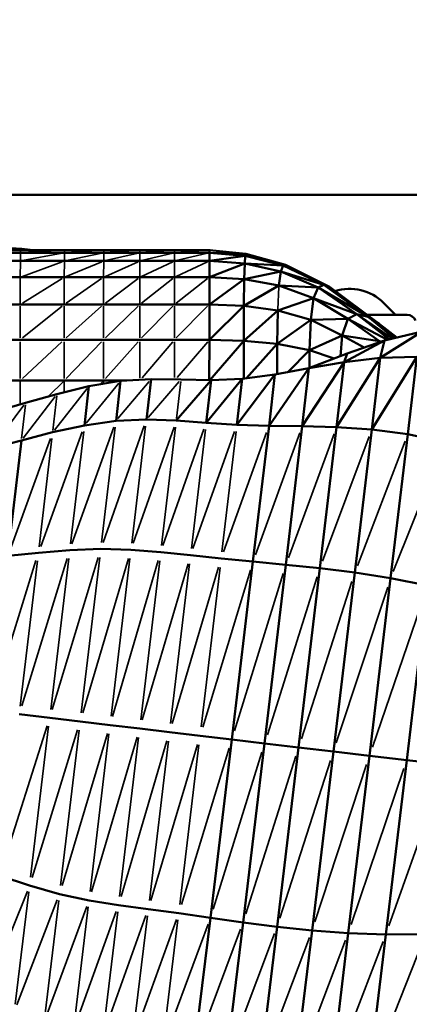
# Model space of a CAD drawing. Units: millimetres. Extents: x 67460 to 71020, y 16224 to 18825.
# Drawn here: x 69353 to 69442, y 17341 to 17567 of the extents above; entities that cross this region are included whole.
import ezdxf

# ---------------------------------------------------------------- set-up
doc = ezdxf.new("R2010")
doc.units = ezdxf.units.MM
doc.header["$MEASUREMENT"] = 0
doc.layers.add('MD_Visible', color=7, linetype='Continuous', lineweight=50)
doc.layers.add('MD_Visible Narrow', color=7, linetype='Continuous', lineweight=35)
doc.styles.get("Standard").update_dxf_attribs({"font": 'arial.ttf'})
doc.dimstyles.new('ISO-25$0', dxfattribs={"dimtxt": 2.5, "dimasz": 2.5, "dimexe": 1.25, "dimexo": 0.625, "dimtad": 1, "dimtxsty": 'Standard', "dimcen": 2.5, "dimadec": 0, "dimazin": 0, "dimtfac": 1, "dimtmove": 0, "dimatfit": 3, "dimfxl": 1, "dimarcsym": 0})

# ---------------------------------------------------------------- blocks, each defined once
blk = doc.blocks.new('*D5')
at = {"color": 0, "lineweight": -2, "transparency": 16777216}
for p, q in [((67690.25, 18566.82), (67639.25, 18566.82)), ((67640.25, 18486.82), (67640.25, 16304.36)), ((67690.25, 16224.36), (67639.25, 16224.36))]:
    blk.add_line(p, q, dxfattribs=at)
at = {"color": 0, "transparency": 16777216}
for points in [[(67626.91, 18486.82), (67653.58, 18486.82), (67640.25, 18566.82)], [(67626.91, 16304.36), (67653.58, 16304.36), (67640.25, 16224.36)]]:
    blk.add_solid(points, dxfattribs=at)
at = {"layer": 'Defpoints', "color": 0, "transparency": 16777216}
for p in [(69765.11, 18566.82), (67640.25, 16224.36), (69765.11, 16224.36)]:
    blk.add_point(p, dxfattribs=at)
at = {"color": 0, "lineweight": 13, "transparency": 16777216, "insert": (67538.94, 17394.23), "char_height": 120, "attachment_point": 5, "rotation": 90}
blk.add_mtext('235', dxfattribs=at)
blk = doc.blocks.new('*D6')
at = {"color": 0, "lineweight": -2, "transparency": 16777216}
for p, q in [((67695.16, 18594.46), (67695.16, 18645.46)), ((70939.11, 18644.46), (67775.16, 18644.46)), ((71019.11, 18594.46), (71019.11, 18645.46))]:
    blk.add_line(p, q, dxfattribs=at)
at = {"color": 0, "transparency": 16777216}
for points in [[(67775.16, 18657.79), (67775.16, 18631.12), (67695.16, 18644.46)], [(70939.11, 18657.79), (70939.11, 18631.12), (71019.11, 18644.46)]]:
    blk.add_solid(points, dxfattribs=at)
at = {"layer": 'Defpoints', "color": 0, "transparency": 16777216}
for p in [(67695.16, 18644.46), (71019.11, 17247.04), (67695.16, 17240.65)]:
    blk.add_point(p, dxfattribs=at)
at = {"color": 0, "lineweight": 13, "transparency": 16777216, "insert": (69357.14, 18745.77), "char_height": 120, "attachment_point": 5}
blk.add_mtext('330', dxfattribs=at)
blk = doc.blocks.new('CustomObjectsInViewport6_0')
at = {"layer": 'MD_Visible'}
for p, q in [((1123.88, 1115.29), (899.92, 1115.28)), ((1002.23, 1102.03), (1013.78, 1102.03)), ((1002.28, 1102.65), (1013.83, 1102.65)), ((1013.78, 1102.03), (1023.86, 1102.03)), ((1013.83, 1102.65), (1023.9, 1102.65)), ((1023.86, 1102.03), (1032.86, 1102.03)), ((1023.9, 1102.65), (1032.88, 1102.65)), ((1032.86, 1102.03), (1041.14, 1102.03)), ((1032.88, 1102.65), (1041.15, 1102.65)), ((1041.14, 1102.03), (1049.1, 1102.03)), ((1041.15, 1102.65), (1049.09, 1102.65)), ((1057.1, 1102.65), (1049.09, 1102.65)), ((1049.1, 1102.03), (1057.09, 1102.03)), ((1057.1, 1102.65), (1057.09, 1102.03)), ((1057.09, 1102.03), (1065.48, 1101.81)), ((1057.09, 1102.03), (1065.33, 1101.3)), ((1057.09, 1102.03), (1057.09, 1100.16)), ((1057.1, 1102.65), (1065.48, 1101.81)), ((1057.1, 1102.65), (1057.1, 1102.65)), ((1057.15, 1102.65), (1057.1, 1102.65)), ((1057.11, 1102.65), (1057.1, 1102.65)), ((1057.11, 1102.65), (1057.11, 1102.65)), ((1057.11, 1102.65), (1057.19, 1102.64)), ((1057.17, 1102.65), (1057.11, 1102.65)), ((1057.11, 1102.65), (1057.11, 1102.65)), ((1057.11, 1102.65), (1057.12, 1102.65)), ((1057.28, 1102.63), (1057.12, 1102.65)), ((1057.12, 1102.65), (1057.12, 1102.65)), ((1065.48, 1101.81), (1065.33, 1101.3)), ((1065.48, 1101.81), (1074.55, 1099.27)), ((1013.74, 1100.16), (1002.19, 1100.16)), ((1023.83, 1100.16), (1013.74, 1100.16)), ((1032.84, 1100.16), (1023.83, 1100.16)), ((1041.14, 1100.16), (1032.84, 1100.16)), ((1049.1, 1100.16), (1041.14, 1100.16)), ((1057.09, 1100.16), (1049.1, 1100.16)), ((1065.33, 1101.3), (1057.09, 1100.16)), ((1065.19, 1099.55), (1057.09, 1100.16)), ((1057.09, 1100.16), (1057.09, 1096.42)), ((1065.19, 1099.55), (1057.09, 1096.42)), ((1065.19, 1099.55), (1065.08, 1095.94)), ((1065.33, 1101.3), (1065.19, 1099.55)), ((1073.49, 1097.73), (1065.19, 1099.55)), ((1074.02, 1099.09), (1065.19, 1099.55)), ((1065.33, 1101.3), (1074.02, 1099.09)), ((1074.55, 1099.27), (1065.33, 1101.3)), ((1073.49, 1097.73), (1065.08, 1095.94)), ((1073.49, 1097.73), (1073.05, 1094.51)), ((1074.02, 1099.09), (1073.49, 1097.73)), ((1082.05, 1094.08), (1073.49, 1097.73)), ((1083.34, 1094.68), (1073.49, 1097.73)), ((1074.55, 1099.27), (1074.02, 1099.09)), ((1074.02, 1099.09), (1084.64, 1094.19)), ((1074.02, 1099.09), (1083.34, 1094.68)), ((1074.55, 1099.27), (1084.64, 1094.19)), ((1013.7, 1096.42), (1002.16, 1096.42)), ((1023.8, 1096.42), (1013.7, 1096.42)), ((1032.82, 1096.42), (1023.8, 1096.42)), ((1041.13, 1096.42), (1032.82, 1096.42)), ((1049.1, 1096.42), (1041.13, 1096.42)), ((1057.09, 1096.42), (1049.1, 1096.42)), ((1057.09, 1090.19), (1057.09, 1096.42)), ((1065.08, 1095.94), (1057.09, 1096.42)), ((1065.08, 1095.94), (1057.09, 1090.19)), ((1065.08, 1095.94), (1065.01, 1089.83)), ((1073.05, 1094.51), (1065.08, 1095.94)), ((1073.05, 1094.51), (1065.01, 1089.83)), ((1080.98, 1091.64), (1073.05, 1094.51)), ((1082.05, 1094.08), (1073.05, 1094.51)), ((1082.05, 1094.08), (1080.98, 1091.64)), ((1083.34, 1094.68), (1082.05, 1094.08)), ((1090.96, 1087.99), (1082.05, 1094.08)), ((1093.5, 1087.34), (1082.05, 1094.08)), ((1083.34, 1094.68), (1084.64, 1094.19)), ((1083.34, 1094.68), (1096.05, 1085.72)), ((1083.34, 1094.68), (1093.5, 1087.34)), ((1084.64, 1094.19), (1096.05, 1085.72)), ((1080.98, 1091.64), (1072.78, 1088.77)), ((1080.34, 1086.64), (1080.98, 1091.64)), ((1088.85, 1086.85), (1080.98, 1091.64)), ((1090.96, 1087.99), (1080.98, 1091.64)), ((1087.03, 1092.44), (1086.92, 1092.49)), ((1087.03, 1092.44), (1087, 1092.44)), ((1088.43, 1091.37), (1087.03, 1092.44)), ((1097.06, 1090.54), (1099.81, 1087.79)), ((1013.68, 1090.19), (1002.14, 1090.19)), ((1023.79, 1090.19), (1013.68, 1090.19)), ((1032.82, 1090.19), (1023.79, 1090.19)), ((1041.13, 1090.19), (1032.82, 1090.19)), ((1049.1, 1090.19), (1041.13, 1090.19)), ((1057.09, 1090.19), (1049.1, 1090.19)), ((1065.01, 1089.83), (1057.09, 1090.19)), ((1057.09, 1090.19), (1057.09, 1082.08)), ((1057.09, 1082.08), (1065.01, 1089.83)), ((1065.01, 1089.83), (1064.98, 1081.84)), ((1064.98, 1081.84), (1072.78, 1088.77)), ((1072.78, 1088.77), (1065.01, 1089.83)), ((1072.78, 1088.77), (1072.67, 1081.13)), ((1080.34, 1086.64), (1072.78, 1088.77)), ((1072.67, 1081.13), (1080.34, 1086.64)), ((1080.06, 1079.7), (1080.34, 1086.64)), ((1088.85, 1086.85), (1080.34, 1086.64)), ((1080.34, 1086.64), (1087.59, 1083.09)), ((1087.59, 1083.09), (1088.85, 1086.85)), ((1090.96, 1087.99), (1088.85, 1086.85)), ((1096.1, 1081.76), (1088.85, 1086.85)), ((1097.94, 1082.1), (1088.85, 1086.85)), ((1098.32, 1082.19), (1090.96, 1087.99)), ((1099, 1082.34), (1090.96, 1087.99)), ((1093.5, 1087.34), (1090.96, 1087.99)), ((1093.27, 1087.79), (1102.48, 1087.79)), ((1096.05, 1085.72), (1093.5, 1087.34)), ((1093.5, 1087.34), (1099.48, 1082.46)), ((1096.05, 1085.72), (1100.07, 1082.59)), ((1096.29, 1077.97), (1105.92, 1083.94)), ((1097.25, 1081.94), (1105.92, 1083.94)), ((1002.13, 1082.08), (1013.67, 1082.08)), ((1013.67, 1082.08), (1023.78, 1082.08)), ((1023.78, 1082.08), (1032.81, 1082.08)), ((1032.81, 1082.08), (1041.13, 1082.08)), ((1041.13, 1082.08), (1049.1, 1082.08)), ((1049.1, 1082.08), (1057.09, 1082.08)), ((1057.09, 1082.08), (1057.08, 1072.84)), ((1057.09, 1082.08), (1064.98, 1081.84)), ((1064.98, 1081.84), (1057.18, 1072.84)), ((1064.98, 1081.84), (1072.67, 1081.13)), ((1064.98, 1081.84), (1064.98, 1073.15)), ((1080.06, 1079.7), (1087.59, 1083.09)), ((1087.59, 1083.09), (1087.14, 1078.31)), ((1087.59, 1083.09), (1092.63, 1080.3)), ((1096.1, 1081.76), (1087.59, 1083.09)), ((1097.25, 1081.94), (1088.01, 1076.98)), ((1088.68, 1078.9), (1097.25, 1081.94)), ((1096.1, 1081.76), (1095.83, 1081.43)), ((1096.34, 1081.62), (1096.1, 1081.76)), ((1096.35, 1081.62), (1096.1, 1081.76)), ((1096.58, 1081.7), (1096.1, 1081.76)), ((1096.29, 1077.97), (1097.25, 1081.94)), ((1072.67, 1081.13), (1065.54, 1073.23)), ((1072.67, 1081.13), (1080.06, 1079.7)), ((1072.67, 1081.13), (1072.67, 1074.24)), ((1080.06, 1079.7), (1075.11, 1074.69)), ((1080.06, 1079.7), (1085.71, 1077.77)), ((1080.06, 1079.7), (1080.06, 1075.62)), ((1078.41, 1062.28), (1088.01, 1076.98)), ((1079.93, 1075.57), (1088.68, 1078.9)), ((1079.93, 1075.57), (1088.01, 1076.98)), ((1086.29, 1062.07), (1096.29, 1077.97)), ((1088.01, 1076.98), (1086.29, 1062.07)), ((1088.68, 1078.9), (1088.01, 1076.98)), ((1088.01, 1076.98), (1096.29, 1077.97)), ((1094.36, 1061.52), (1104.69, 1078.15)), ((1096.29, 1077.97), (1094.36, 1061.52)), ((1096.29, 1077.97), (1104.69, 1078.15)), ((1104.69, 1078.15), (1102.6, 1060.41)), ((1070.78, 1062.37), (1079.93, 1075.57)), ((1072.11, 1074.14), (1079.93, 1075.57)), ((1079.93, 1075.57), (1078.41, 1062.28)), ((1013.67, 1072.73), (1002.13, 1072.73)), ((1023.78, 1072.73), (1013.67, 1072.73)), ((1032.81, 1072.73), (1023.78, 1072.73)), ((1029.46, 1071.43), (1036.73, 1072.66)), ((1038.13, 1072.73), (1032.81, 1072.73)), ((1036.73, 1072.66), (1035.67, 1063.53)), ((1036.73, 1072.66), (1043.71, 1073.03)), ((1043.71, 1073.03), (1042.65, 1063.8)), ((1043.71, 1073.03), (1050.57, 1072.95)), ((1057.48, 1072.84), (1049.5, 1063.54)), ((1050.57, 1072.95), (1057.48, 1072.84)), ((1056.37, 1063.03), (1064.6, 1073.1)), ((1056.37, 1063.03), (1057.48, 1072.84)), ((1057.48, 1072.84), (1064.6, 1073.1)), ((1063.42, 1062.55), (1072.11, 1074.14)), ((1064.6, 1073.1), (1063.42, 1062.55)), ((1064.6, 1073.1), (1072.11, 1074.14)), ((1072.11, 1074.14), (1070.78, 1062.37)), ((1029.46, 1071.43), (1022.12, 1069.64)), ((1029.46, 1071.43), (1028.44, 1062.45)), ((1014.92, 1067.61), (1022.12, 1069.64)), ((1008.05, 1065.63), (1014.92, 1067.61)), ((1028.44, 1062.45), (1035.67, 1063.53)), ((1035.67, 1063.53), (1042.65, 1063.8)), ((1042.65, 1063.8), (1049.5, 1063.54)), ((1049.5, 1063.54), (1056.37, 1063.03)), ((1021.13, 1060.86), (1028.44, 1062.45)), ((1056.37, 1063.03), (1063.42, 1062.55)), ((1063.42, 1062.55), (1070.78, 1062.37)), ((1067.1, 1031.23), (1070.78, 1062.37)), ((1070.78, 1062.37), (1078.41, 1062.28)), ((1078.41, 1062.28), (1074.65, 1030.51)), ((1078.41, 1062.28), (1086.29, 1062.07)), ((1082.45, 1029.7), (1086.29, 1062.07)), ((1086.29, 1062.07), (1094.36, 1061.52)), ((1090.46, 1028.68), (1094.36, 1061.52)), ((1094.36, 1061.52), (1102.6, 1060.41)), ((1007.14, 1057.22), (1013.97, 1059.02)), ((1013.97, 1059.02), (1010.84, 1032.51)), ((1013.97, 1059.02), (1021.13, 1060.86)), ((1098.67, 1027.38), (1102.6, 1060.41)), ((1102.6, 1060.41), (1111.09, 1058.59)), ((1025.04, 1033.84), (1032.18, 1034.12)), ((1032.18, 1034.12), (1039.1, 1033.93)), ((1010.84, 1032.51), (1017.87, 1033.25)), ((1017.87, 1033.25), (1025.04, 1033.84)), ((1039.1, 1033.93), (1045.93, 1033.41)), ((1045.93, 1033.41), (1052.79, 1032.7)), ((1052.79, 1032.7), (1059.8, 1031.93)), ((1059.8, 1031.93), (1067.1, 1031.23)), ((1062.23, 990.39), (1067.1, 1031.23)), ((1067.1, 1031.23), (1074.65, 1030.51)), ((1074.65, 1030.51), (1069.76, 989.5)), ((1074.65, 1030.51), (1082.45, 1029.7)), ((1077.54, 988.58), (1082.45, 1029.7)), ((1082.45, 1029.7), (1090.46, 1028.68)), ((1085.56, 987.64), (1090.46, 1028.68)), ((1090.46, 1028.68), (1098.67, 1027.38)), ((1093.81, 986.7), (1098.67, 1027.38)), ((1098.67, 1027.38), (1107.17, 1025.72)), ((1107.17, 1025.72), (1102.39, 985.72)), ((1013.45, 996.23), (1020.45, 995.39)), ((1020.45, 995.39), (1027.45, 994.55)), ((1027.45, 994.55), (1034.3, 993.74)), ((1034.3, 993.74), (1041.1, 992.92)), ((1041.1, 992.92), (1047.95, 992.1)), ((1047.95, 992.1), (1054.95, 991.26)), ((1054.95, 991.26), (1062.23, 990.39)), ((1062.23, 990.39), (1057.33, 949.55)), ((1062.23, 990.39), (1069.76, 989.5)), ((1069.76, 989.5), (1064.84, 948.47)), ((1069.76, 989.5), (1077.54, 988.58)), ((1077.54, 988.58), (1072.61, 947.45)), ((1085.56, 987.64), (1077.54, 988.58)), ((1085.56, 987.64), (1080.64, 946.59)), ((1085.56, 987.64), (1093.81, 986.7)), ((1093.81, 986.7), (1088.93, 946)), ((1093.81, 986.7), (1102.39, 985.72)), ((1102.39, 985.72), (1097.6, 945.71)), ((1102.39, 985.72), (1111.39, 984.69)), ((1009.01, 959.19), (1015.84, 956.93)), ((1015.84, 956.93), (1022.71, 954.98)), ((1022.71, 954.98), (1029.48, 953.53)), ((1029.48, 953.53), (1036.24, 952.42)), ((1036.24, 952.42), (1043.07, 951.5)), ((1043.07, 951.5), (1050.07, 950.59)), ((1050.07, 950.59), (1057.33, 949.55)), ((1057.33, 949.55), (1053.55, 918.37)), ((1057.33, 949.55), (1064.84, 948.47)), ((1064.84, 948.47), (1060.99, 916.66)), ((1064.84, 948.47), (1072.61, 947.45)), ((1068.69, 915.03), (1072.61, 947.45)), ((1072.61, 947.45), (1080.64, 946.59)), ((1080.64, 946.59), (1076.68, 913.72)), ((1080.64, 946.59), (1088.93, 946)), ((1088.93, 946), (1084.96, 912.93)), ((1088.93, 946), (1097.6, 945.71)), ((1097.6, 945.71), (1093.65, 912.79)), ((1097.6, 945.71), (1106.73, 945.76))]:
    blk.add_line(p, q, dxfattribs=at)
at = {"layer": 'MD_Visible', "extrusion": (0, 0, -1)}
for centre, radius, start, end in [((-998.49, 936.17), 167.46, 92.705, 96.219), ((-1089.28, 1082.76), 11, 72.2249, 134.9972), ((-1102.48, 1085.79), 2, 89.9972, 159.9054)]:
    blk.add_arc(centre, radius, start, end, dxfattribs=at)
at = {"layer": 'MD_Visible Narrow'}
for p, q in [((1013.78, 1101.94), (1013.74, 1100.25)), ((1013.82, 1102.62), (1013.78, 1102.06)), ((1023.35, 1101.94), (1014.24, 1100.25)), ((1014.28, 1102.06), (1023.39, 1102.62)), ((1023.86, 1101.94), (1023.83, 1100.25)), ((1023.9, 1102.62), (1023.86, 1102.06)), ((1032.4, 1101.94), (1024.28, 1100.25)), ((1024.31, 1102.06), (1032.43, 1102.62)), ((1032.85, 1101.94), (1032.84, 1100.25)), ((1032.88, 1102.62), (1032.86, 1102.06)), ((1040.73, 1101.94), (1033.25, 1100.25)), ((1040.73, 1102.62), (1033.27, 1102.06)), ((1041.15, 1102.62), (1041.14, 1102.06)), ((1041.14, 1101.94), (1041.14, 1100.25)), ((1041.54, 1102.06), (1048.69, 1102.62)), ((1048.7, 1101.94), (1041.54, 1100.25)), ((1049.09, 1102.62), (1049.1, 1102.06)), ((1049.1, 1101.94), (1049.1, 1100.25)), ((1049.5, 1102.06), (1056.7, 1102.62)), ((1056.69, 1101.94), (1049.5, 1100.25)), ((1057.21, 1102.64), (1057.12, 1102.65)), ((1057.21, 1102.64), (1057.12, 1102.65)), ((1057.24, 1102.64), (1057.13, 1102.65)), ((1057.24, 1102.64), (1057.13, 1102.65)), ((1013.73, 1099.97), (1013.7, 1096.61)), ((1023.32, 1099.97), (1014.21, 1096.61)), ((1023.83, 1099.97), (1023.8, 1096.61)), ((1032.39, 1099.97), (1024.25, 1096.61)), ((1032.84, 1099.97), (1032.82, 1096.61)), ((1040.72, 1099.97), (1033.24, 1096.61)), ((1041.14, 1099.97), (1041.13, 1096.61)), ((1048.7, 1099.97), (1041.53, 1096.61)), ((1049.1, 1099.97), (1049.1, 1096.61)), ((1056.69, 1099.97), (1049.5, 1096.61)), ((1013.68, 1090.5), (1013.7, 1096.11)), ((1023.3, 1096.11), (1014.19, 1090.5)), ((1023.79, 1090.5), (1023.8, 1096.11)), ((1032.37, 1096.11), (1024.24, 1090.5)), ((1032.82, 1096.11), (1032.82, 1090.5)), ((1040.72, 1096.11), (1033.23, 1090.5)), ((1041.13, 1090.5), (1041.13, 1096.11)), ((1048.7, 1096.11), (1041.53, 1090.5)), ((1049.1, 1090.5), (1049.1, 1096.11)), ((1056.69, 1096.11), (1049.5, 1090.5)), ((1072.8, 1089.05), (1073.03, 1094.22)), ((1087.02, 1092.44), (1086.93, 1092.49)), ((1013.68, 1089.78), (1013.67, 1082.49)), ((1014.18, 1082.49), (1023.28, 1089.78)), ((1023.79, 1089.78), (1023.78, 1082.49)), ((1024.23, 1082.49), (1032.36, 1089.78)), ((1032.82, 1089.78), (1032.81, 1082.49)), ((1033.23, 1082.49), (1040.72, 1089.78)), ((1041.13, 1089.78), (1041.13, 1082.49)), ((1041.53, 1082.49), (1048.7, 1089.78)), ((1049.1, 1089.78), (1049.1, 1082.49)), ((1049.5, 1082.49), (1056.69, 1089.78)), ((1093.81, 1087.1), (1099.45, 1082.76)), ((1096.25, 1085.56), (1099.8, 1082.73)), ((1013.67, 1081.62), (1013.67, 1073.2)), ((1023.27, 1081.62), (1014.18, 1073.2)), ((1023.78, 1081.62), (1023.78, 1073.2)), ((1032.36, 1081.62), (1024.23, 1073.2)), ((1032.81, 1081.62), (1032.81, 1073.2)), ((1040.72, 1081.62), (1033.23, 1073.2)), ((1041.13, 1081.62), (1041.13, 1073.35)), ((1048.71, 1081.62), (1041.67, 1073.36)), ((1049.1, 1081.63), (1049.1, 1073.42)), ((1056.7, 1081.63), (1049.69, 1073.42)), ((1013.67, 1072.46), (1013.67, 1067.52)), ((1023.59, 1072.55), (1020.24, 1069.24)), ((1023.78, 1072.6), (1023.78, 1070.18)), ((1032.77, 1072.69), (1032.06, 1071.91)), ((1032.81, 1072.7), (1032.81, 1072.03)), ((1036.08, 1064), (1043.3, 1072.55)), ((1043.04, 1064.26), (1050.17, 1072.49)), ((1050.51, 1072.48), (1049.55, 1064.01)), ((1021.55, 1061.38), (1029.05, 1070.9)), ((1028.85, 1062.96), (1036.31, 1072.15)), ((1021.72, 1069.11), (1014.37, 1059.55)), ((1022.07, 1069.21), (1021.18, 1061.3)), ((1007.53, 1057.74), (1014.53, 1067.09)), ((1014.87, 1067.18), (1014.01, 1059.45)), ((1025.57, 1035.32), (1035.14, 1062.04)), ((1032.35, 1035.59), (1035.5, 1062.06)), ((1032.7, 1035.6), (1042.12, 1062.31)), ((1039.28, 1035.42), (1042.47, 1062.3)), ((1039.62, 1035.41), (1048.98, 1062.06)), ((1049.32, 1062.03), (1046.11, 1034.92)), ((1046.45, 1034.89), (1055.85, 1061.55)), ((1052.97, 1034.21), (1056.19, 1061.51)), ((1011.36, 1033.93), (1020.62, 1059.44)), ((1018.03, 1034.63), (1020.97, 1059.48)), ((1018.4, 1034.71), (1027.91, 1060.99)), ((1025.21, 1035.27), (1028.27, 1061.02)), ((1053.32, 1034.19), (1062.89, 1061.05)), ((1059.98, 1033.46), (1063.24, 1061.01)), ((1060.35, 1033.45), (1070.23, 1060.85)), ((1067.67, 1032.78), (1077.85, 1060.73)), ((1075.24, 1032.09), (1085.71, 1060.49)), ((1083.04, 1031.29), (1093.77, 1059.93)), ((1091.07, 1030.27), (1102, 1058.82)), ((1099.29, 1028.94), (1110.47, 1057.03)), ((1014.03, 998.11), (1024.46, 1031.96)), ((1020.68, 997.31), (1024.81, 1031.91)), ((1021.04, 997.33), (1031.59, 1032.18)), ((1027.69, 996.53), (1031.94, 1032.14)), ((1028.04, 996.52), (1038.52, 1031.96)), ((1034.54, 995.75), (1038.86, 1031.92)), ((1017.31, 1031.44), (1007.18, 998.86)), ((1013.67, 998.08), (1017.65, 1031.4)), ((1034.88, 995.72), (1045.35, 1031.43)), ((1045.69, 1031.39), (1041.34, 994.95)), ((1041.68, 994.91), (1052.2, 1030.71)), ((1048.19, 994.13), (1052.55, 1030.67)), ((1048.54, 994.09), (1059.21, 1029.93)), ((1055.2, 993.3), (1059.56, 1029.89)), ((1055.56, 993.26), (1066.49, 1029.23)), ((1062.85, 992.4), (1074.03, 1028.51)), ((1081.81, 1027.69), (1070.4, 991.51)), ((1078.19, 990.58), (1089.81, 1026.68)), ((1086.21, 989.63), (1098.01, 1025.39)), ((1094.48, 988.65), (1106.5, 1023.76)), ((1009.58, 961), (1019.88, 993.58)), ((1020.22, 993.47), (1016.07, 958.86)), ((1016.42, 958.81), (1026.87, 992.67)), ((1027.22, 992.58), (1022.95, 956.96)), ((1023.29, 956.92), (1033.72, 991.8)), ((1034.06, 991.73), (1029.72, 955.54)), ((1040.51, 990.95), (1030.06, 955.5)), ((1036.48, 954.45), (1040.85, 990.9)), ((1036.82, 954.4), (1047.36, 990.12)), ((1047.7, 990.07), (1043.32, 953.53)), ((1043.67, 953.48), (1054.36, 989.28)), ((1054.71, 989.23), (1050.32, 952.62)), ((1050.68, 952.58), (1061.62, 988.4)), ((1069.14, 987.5), (1057.95, 951.55)), ((1065.47, 950.47), (1076.91, 986.57)), ((1073.26, 949.46), (1084.91, 985.63)), ((1081.3, 948.6), (1093.15, 984.69)), ((1101.71, 983.74), (1089.61, 947.99)), ((1098.29, 947.66), (1110.7, 982.74)), ((1006.17, 932.82), (1015.33, 955.66)), ((1015.67, 955.5), (1012.55, 929.71)), ((1012.9, 929.61), (1022.19, 953.64)), ((1022.53, 953.51), (1019.34, 927)), ((1028.96, 952.13), (1019.68, 926.92)), ((1029.3, 952.03), (1026.05, 925.11)), ((1026.39, 925.06), (1035.72, 950.98)), ((1032.78, 923.76), (1036.06, 950.91)), ((1033.12, 923.72), (1042.55, 950.03)), ((1042.89, 949.98), (1039.58, 922.65)), ((1039.93, 922.6), (1049.54, 949.12)), ((1049.89, 949.06), (1046.54, 921.47)), ((1056.78, 948.07), (1046.9, 921.42)), ((1054.11, 919.88), (1064.27, 946.96)), ((1061.57, 918.2), (1072.03, 945.91)), ((1069.29, 916.61), (1080.04, 945.02)), ((1088.32, 944.39), (1077.29, 915.33)), ((1085.59, 914.57), (1096.96, 944.08)), ((1094.3, 914.44), (1106.08, 944.11))]:
    blk.add_line(p, q, dxfattribs=at)

msp = doc.modelspace()

# ---------------------------------------------------------------- block references
at = {"lineweight": 13}
msp.add_blockref('CustomObjectsInViewport6_0', (68339.32, 16411.25), dxfattribs=at)

# ---------------------------------------------------------------- dimensions: what is measured, and where the dimension line sits
dim = msp.add_linear_dim(base=(67695.16, 18644.46), p1=(71019.11, 17247.04), p2=(67695.16, 17240.65), text='330', dimstyle='ISO-25$0', override={"dimtxt": 120, "dimasz": 80, "dimexe": 1, "dimgap": 40, "dimtad": 2, "dimdec": 0, "dimtdec": 0, "dimfxl": 50, "dimfxlon": 1}, dxfattribs=at)
dim.commit()
dim.dimension.update_dxf_attribs({"geometry": '*D6', "text_midpoint": (69357.14, 18644.46), "dimtype": 160})
dim = msp.add_linear_dim(base=(67640.25, 16224.36), p1=(69765.11, 18566.82), p2=(69765.11, 16224.36), angle=270, text='235', dimstyle='ISO-25$0', override={"dimtxt": 120, "dimasz": 80, "dimexe": 1, "dimgap": 40, "dimtad": 2, "dimdec": 0, "dimtdec": 0, "dimfxl": 50, "dimfxlon": 1}, dxfattribs=at)
dim.commit()
dim.dimension.update_dxf_attribs({"geometry": '*D5', "text_midpoint": (67640.25, 17394.23), "dimtype": 160})

doc.saveas('drawing.dxf')
